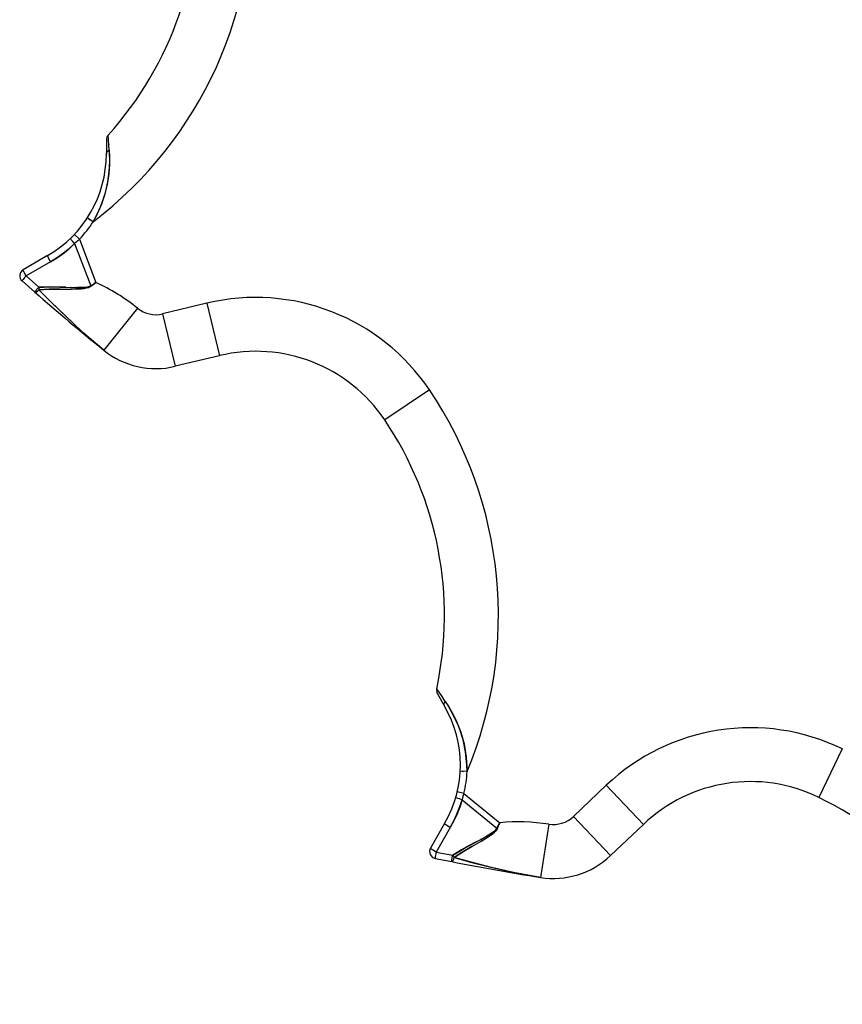
# Model space of a CAD drawing. Extents: x 0 to 8.3, y 0 to 11.7.
# Drawn here: x 2.2 to 3.4, y 6.8 to 8.2 of the extents above; entities that cross this region are included whole.
import ezdxf

# ---------------------------------------------------------------- set-up
doc = ezdxf.new("R2010")
doc.units = 0
doc.header["$LTSCALE"] = 0.762205
doc.linetypes.add('HIDDEN', pattern=[0.2, 0.1, -0.1])
doc.layers.add('13_KOMPONENTER', color=7, linetype='CONTINUOUS')

msp = doc.modelspace()

# ---------------------------------------------------------------- linework, layer by layer
at = {"layer": '13_KOMPONENTER', "color": 7, "linetype": 'CONTINUOUS'}
for p, q in [((2.3464, 8.0214), (2.3464, 8.0011)), ((2.2628, 7.8562), (2.2279, 7.8361)), ((2.2263, 7.8202), (2.2445, 7.8042)), ((2.5074, 7.7137), (2.4446, 7.6986)), ((2.8181, 7.2321), (2.8282, 7.2146)), ((2.8282, 7.0473), (2.808, 7.0124)), ((3.1113, 7.0462), (3.0645, 7.0017)), ((2.8146, 6.9978), (2.8383, 6.9931))]:
    msp.add_line(p, q, dxfattribs=at)
at = {"layer": '13_KOMPONENTER', "color": 8, "linetype": 'HIDDEN'}
for p, q in [((2.35, 8.0148), (2.35, 8.0147)), ((2.3218, 7.9083), (2.3235, 7.9071)), ((2.2963, 7.811), (2.2959, 7.811)), ((2.3314, 7.818), (2.329, 7.8165)), ((2.2963, 7.8086), (2.2958, 7.8086)), ((2.3028, 7.8108), (2.3026, 7.8108)), ((2.3028, 7.8087), (2.3026, 7.8087)), ((2.8244, 7.2283), (2.8245, 7.2281)), ((2.8532, 7.1218), (2.8553, 7.1217)), ((2.9067, 7.0485), (2.9054, 7.0459)), ((2.8856, 7.0279), (2.8854, 7.0278)), ((2.8866, 7.0262), (2.8864, 7.0261)), ((2.8799, 7.0248), (2.8795, 7.0246)), ((2.881, 7.0228), (2.8806, 7.0226))]:
    msp.add_line(p, q, dxfattribs=at)
at = {"layer": '13_KOMPONENTER', "color": 9, "linetype": 'CONTINUOUS'}
for p, q in [((2.3196, 7.9096), (2.3193, 7.9098)), ((2.3276, 7.9045), (2.3196, 7.9096)), ((2.3081, 7.8796), (2.3009, 7.8864)), ((2.3012, 7.8733), (2.3241, 7.8133)), ((2.3081, 7.8796), (2.3314, 7.818)), ((2.2669, 7.8474), (2.232, 7.8272)), ((2.232, 7.8272), (2.2501, 7.8113)), ((2.3241, 7.8133), (2.3245, 7.8127)), ((2.4895, 7.7883), (2.4266, 7.7732)), ((2.4895, 7.7883), (2.5074, 7.7137)), ((2.3909, 7.7813), (2.3426, 7.7217)), ((2.4266, 7.7732), (2.4446, 7.6986)), ((2.8065, 7.6651), (2.7429, 7.6222)), ((3.3946, 7.1536), (3.361, 7.0846)), ((2.8507, 7.122), (2.8504, 7.122)), ((2.8602, 7.1215), (2.8507, 7.122)), ((3.0585, 7.1018), (3.0116, 7.0573)), ((3.0585, 7.1018), (3.1113, 7.0462)), ((2.8557, 7.0902), (2.8461, 7.0925)), ((2.8557, 7.0902), (2.9067, 7.0485)), ((2.853, 7.0813), (2.9027, 7.0407)), ((3.0116, 7.0573), (3.0645, 7.0017)), ((2.8362, 7.0417), (2.816, 7.0068)), ((2.9027, 7.0407), (2.9034, 7.0404)), ((2.9766, 7.0465), (2.9646, 6.9707)), ((2.816, 7.0068), (2.8397, 7.0021))]:
    msp.add_line(p, q, dxfattribs=at)
for points in [[(2.3506, 8.0065), (2.35, 8.0147), (2.349, 8.028)], [(2.3276, 7.9045), (2.3323, 7.913), (2.3398, 7.93), (2.3451, 7.9462), (2.3484, 7.9613), (2.3495, 7.9682), (2.3508, 7.9811), (2.3512, 7.9923), (2.3509, 8.0021), (2.3506, 8.0065)], [(2.3464, 8.0011), (2.3465, 8.002), (2.3473, 8.0037), (2.3479, 8.0046), (2.3496, 8.0059), (2.3506, 8.0065)], [(2.3012, 7.8733), (2.2932, 7.866), (2.2852, 7.8595), (2.2769, 7.8536), (2.2669, 7.8474)], [(2.3012, 7.8733), (2.3003, 7.8742), (2.2985, 7.8762), (2.2971, 7.8779), (2.2965, 7.8786), (2.2956, 7.8798), (2.2952, 7.8805), (2.2952, 7.8806)], [(2.3081, 7.8796), (2.3058, 7.8775), (2.3035, 7.8753), (2.3012, 7.8733)], [(2.2669, 7.8474), (2.2662, 7.8486), (2.2649, 7.8509), (2.2639, 7.853), (2.2635, 7.8539), (2.2629, 7.8553), (2.2627, 7.8561), (2.2628, 7.8562)], [(2.232, 7.8272), (2.2304, 7.8254), (2.2289, 7.8236), (2.2277, 7.8222), (2.2268, 7.8211), (2.2264, 7.8204), (2.2263, 7.8202)], [(2.232, 7.8272), (2.2307, 7.8295), (2.2296, 7.8316), (2.2287, 7.8335), (2.2281, 7.8349), (2.2278, 7.8357), (2.2279, 7.8361)], [(2.2445, 7.8042), (2.2445, 7.8043), (2.2449, 7.8049), (2.2457, 7.806), (2.2463, 7.8067), (2.2476, 7.8084), (2.2493, 7.8103), (2.2501, 7.8113)], [(2.2501, 7.8113), (2.2572, 7.8115), (2.2696, 7.8117), (2.2801, 7.8115), (2.2889, 7.8112), (2.2963, 7.811), (2.3026, 7.8108), (2.3054, 7.8107), (2.3104, 7.8107), (2.3145, 7.8109), (2.3179, 7.8113), (2.3207, 7.8118), (2.3231, 7.8127), (2.3241, 7.8133)], [(2.2501, 7.8113), (2.2502, 7.81), (2.2503, 7.8087), (2.2504, 7.8074)], [(2.2801, 7.8086), (2.2963, 7.8086), (2.3026, 7.8087), (2.3054, 7.8088), (2.3104, 7.8091), (2.3146, 7.8095), (2.3181, 7.8101), (2.321, 7.8109), (2.3234, 7.812), (2.3245, 7.8127)], [(2.3241, 7.8133), (2.3288, 7.8163), (2.3314, 7.818)], [(2.3245, 7.8127), (2.3289, 7.8161), (2.3314, 7.818)], [(2.2445, 7.8042), (2.2452, 7.804), (2.2463, 7.8044), (2.247, 7.8048), (2.2486, 7.8059), (2.2504, 7.8074)], [(2.2504, 7.8074), (2.2573, 7.8079), (2.2696, 7.8084), (2.2801, 7.8086)], [(2.3426, 7.7217), (2.3131, 7.7468), (2.2895, 7.7688), (2.2696, 7.7882), (2.2504, 7.8074)], [(2.8291, 7.2214), (2.8245, 7.2281), (2.817, 7.2391)], [(2.8282, 7.2146), (2.8278, 7.2154), (2.8276, 7.2173), (2.8277, 7.2183), (2.8285, 7.2203), (2.8291, 7.2214)], [(2.8602, 7.1215), (2.86, 7.1312), (2.858, 7.1497), (2.8545, 7.1664), (2.8498, 7.1811), (2.8473, 7.1877), (2.842, 7.1994), (2.8367, 7.2093), (2.8316, 7.2177), (2.8291, 7.2214)], [(2.853, 7.0813), (2.8517, 7.0816), (2.8492, 7.0824), (2.847, 7.0832), (2.8461, 7.0835), (2.8448, 7.0841), (2.8441, 7.0845), (2.8441, 7.0846)], [(2.8557, 7.0902), (2.8548, 7.0872), (2.8539, 7.0842), (2.853, 7.0813)], [(2.853, 7.0813), (2.8497, 7.0709), (2.8459, 7.0613), (2.8417, 7.0521), (2.8362, 7.0417)], [(2.8362, 7.0417), (2.835, 7.0424), (2.8327, 7.0438), (2.8308, 7.045), (2.83, 7.0456), (2.8288, 7.0465), (2.8282, 7.0471), (2.8282, 7.0473)], [(2.8397, 7.0021), (2.8457, 7.0058), (2.8564, 7.0121), (2.8655, 7.0172), (2.8733, 7.0214), (2.8799, 7.0248), (2.8854, 7.0278), (2.8878, 7.0292), (2.8921, 7.0317), (2.8956, 7.0339), (2.8984, 7.0359), (2.9006, 7.0378), (2.9022, 7.0397), (2.9027, 7.0407)], [(2.867, 7.0146), (2.881, 7.0228), (2.8864, 7.0261), (2.8888, 7.0275), (2.893, 7.0303), (2.8964, 7.0327), (2.8991, 7.035), (2.9013, 7.0371), (2.9028, 7.0393), (2.9034, 7.0404)], [(2.9027, 7.0407), (2.9053, 7.0458), (2.9067, 7.0485)], [(2.9034, 7.0404), (2.9055, 7.0456), (2.9067, 7.0485)], [(2.816, 7.0068), (2.8138, 7.0081), (2.8117, 7.0094), (2.8101, 7.0105), (2.8088, 7.0115), (2.8082, 7.0121), (2.808, 7.0124)], [(2.8418, 6.9988), (2.8476, 7.0027), (2.858, 7.0093), (2.867, 7.0146)], [(2.816, 7.0068), (2.8155, 7.0043), (2.8151, 7.0021), (2.8148, 7.0002), (2.8146, 6.9988), (2.8146, 6.9981), (2.8146, 6.9978)], [(2.8383, 6.9931), (2.8383, 6.9932), (2.8383, 6.9939), (2.8385, 6.9952), (2.8386, 6.9961), (2.839, 6.9983), (2.8394, 7.0008), (2.8397, 7.0021)], [(2.8383, 6.9931), (2.839, 6.9933), (2.8398, 6.9942), (2.8403, 6.9949), (2.8411, 6.9966), (2.8418, 6.9988)], [(2.8397, 7.0021), (2.8404, 7.0009), (2.8411, 6.9999), (2.8418, 6.9988)], [(2.9646, 6.9707), (2.9265, 6.9777), (2.895, 6.9849), (2.8681, 6.9918), (2.8418, 6.9988)]]:
    msp.add_lwpolyline(points, dxfattribs=at)
at = {"layer": '13_KOMPONENTER', "color": 8, "linetype": 'HIDDEN'}
for points in [[(2.3506, 8.0065), (2.3511, 7.9971), (2.351, 7.9858), (2.3501, 7.9725), (2.3477, 7.9574), (2.3435, 7.9406), (2.3368, 7.9227), (2.3276, 7.9045)], [(2.2669, 7.8474), (2.2754, 7.8526), (2.2837, 7.8584), (2.292, 7.8649), (2.3012, 7.8733)], [(2.2889, 7.8112), (2.2875, 7.8113), (2.2773, 7.8115), (2.2651, 7.8117), (2.2501, 7.8113)], [(2.3241, 7.8133), (2.322, 7.8122), (2.3192, 7.8115), (2.3156, 7.811), (2.3112, 7.8108), (2.3059, 7.8107), (2.3054, 7.8107)], [(2.3245, 7.8127), (2.3223, 7.8114), (2.3194, 7.8104), (2.3158, 7.8097), (2.3113, 7.8092), (2.3059, 7.8088), (2.3054, 7.8088)], [(2.2801, 7.8086), (2.2773, 7.8085), (2.2651, 7.8082), (2.2504, 7.8074)], [(2.2504, 7.8074), (2.2675, 7.7903), (2.2875, 7.7707), (2.312, 7.7479), (2.3426, 7.7217)], [(2.8291, 7.2214), (2.8342, 7.2135), (2.8398, 7.2036), (2.8456, 7.1917), (2.8511, 7.1774), (2.8559, 7.1607), (2.8591, 7.1419), (2.8602, 7.1215)], [(2.8362, 7.0417), (2.8409, 7.0505), (2.8452, 7.0596), (2.8491, 7.0694), (2.853, 7.0813)], [(2.9027, 7.0407), (2.9015, 7.0388), (2.8994, 7.0367), (2.8966, 7.0345), (2.8929, 7.0321), (2.8883, 7.0294), (2.8878, 7.0292)], [(2.9034, 7.0404), (2.9021, 7.0382), (2.9001, 7.0359), (2.8973, 7.0335), (2.8937, 7.0308), (2.8892, 7.0278), (2.8888, 7.0275)], [(2.8733, 7.0214), (2.872, 7.0207), (2.8631, 7.0159), (2.8524, 7.0098), (2.8397, 7.0021)], [(2.867, 7.0146), (2.8646, 7.0132), (2.8542, 7.0069), (2.8418, 6.9988)], [(2.8418, 6.9988), (2.8652, 6.9925), (2.8923, 6.9856), (2.925, 6.978), (2.9646, 6.9707)]]:
    msp.add_lwpolyline(points, dxfattribs=at)
at = {"layer": '13_KOMPONENTER', "color": 9, "linetype": 'CONTINUOUS'}
for centre, radius, start, end in [((1.9791, 8.3621), 0.5752, 307.286, 3.9875), ((2.1791, 8.0011), 0.1772, 316.709, 326.9396), ((2.2186, 7.5687), 0.2736, 50.9728, 65.6598), ((2.5593, 7.4984), 0.2982, 33.9875, 103.53), ((2.417, 7.8134), 0.0413, 230.9728, 283.53), ((2.3296, 7.3436), 0.5752, 337.286, 33.9875), ((3.2639, 6.8856), 0.2982, 63.9875, 133.53), ((2.6833, 7.1309), 0.1772, 346.709, 356.9396), ((2.9831, 7.0873), 0.0413, 260.9728, 313.53), ((2.9337, 6.7762), 0.2736, 80.9728, 95.6598)]:
    msp.add_arc(centre, radius, start, end, dxfattribs=at)
at = {"layer": '13_KOMPONENTER', "color": 7, "linetype": 'CONTINUOUS'}
for centre, radius, start, end in [((1.9791, 8.3621), 0.4984, 317.9021, 3.9875), ((2.3563, 8.0214), 0.00984, 137.9021, 180), ((2.1791, 8.0011), 0.1673, 300, 360), ((2.2328, 7.8275), 0.00984, 120, 228.5079), ((4.5738, 10.4743), 3.5433, 228.8991, 230.9728), ((2.417, 7.8134), 0.1181, 230.9728, 283.53), ((2.5593, 7.4984), 0.2215, 33.9875, 103.53), ((2.3296, 7.3436), 0.4984, 347.9021, 33.9875), ((2.8266, 7.237), 0.00984, 167.9021, 210), ((2.6833, 7.1309), 0.1673, 330, 30), ((3.2639, 6.8856), 0.2215, 63.9875, 133.53), ((3.1424, 6.6367), 0.4984, 17.9021, 63.9875), ((2.8166, 7.0074), 0.00984, 150, 258.5079), ((2.9831, 7.0873), 0.1181, 260.9728, 313.53), ((3.5205, 10.4701), 3.5433, 258.8991, 260.9728)]:
    msp.add_arc(centre, radius, start, end, dxfattribs=at)

doc.saveas('drawing.dxf')
